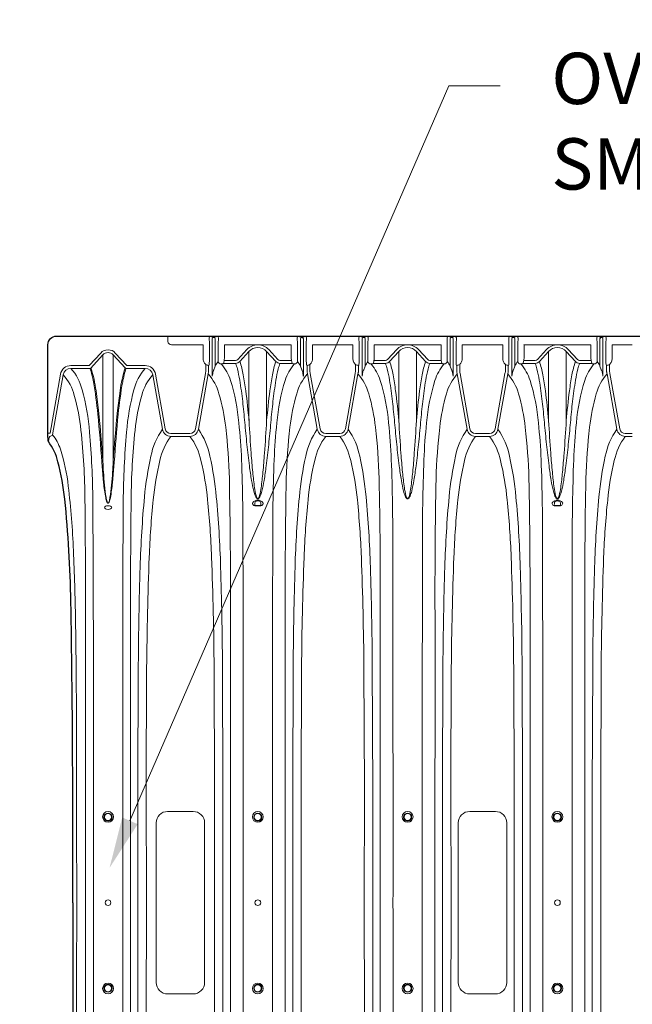
# Model space of a CAD drawing. Units: feet. Extents: x -54.2 to 34.2, y -1.5 to 27.6.
# Drawn here: x 27.6 to 28.5, y 20.9 to 22.3 of the extents above; entities that cross this region are included whole.
import ezdxf
from ezdxf import colors
from ezdxf.entities.mleader import LeaderData, LeaderLine
from ezdxf.enums import TextEntityAlignment as Align
from ezdxf.math import Vec2, Vec3

# ---------------------------------------------------------------- set-up
doc = ezdxf.new("R2010")
doc.units = ezdxf.units.FT
doc.header["$MEASUREMENT"] = 0
for name, color, linetype, lineweight in [('UGD - DETAIL 2', 7, 'Continuous', 5), ('UGD - DETAIL 3', 7, 'Continuous', 9), ('UGD - DETAIL 5', 7, 'Continuous', 25), ('UGD - DETAIL TEXT', 7, 'Continuous', 5), ('UGD - TITLEBLOCK', 7, 'Continuous', 9)]:
    doc.layers.add(name, color=color, linetype=linetype, lineweight=lineweight)
doc.styles.add('UGD_Standard', font='arial.ttf')

# ---------------------------------------------------------------- blocks, each defined once
blk = doc.blocks.new('sub_800_CH_top')
at = {"layer": 'UGD - DETAIL 2'}
for points in [[(65.724, 48.029, -0.118188), (66.198, 47.159, -0.044687), (66.492, 45.687, -0.021004), (66.653, 43.442, -0.005827), (66.7, 37.501), (66.704, 24.842)], [(70.079, 48.029, 0.118188), (69.605, 47.159, 0.044687), (69.31, 45.687, 0.021004), (69.15, 43.442, 0.005827), (69.102, 37.501), (69.098, 24.842)], [(72.29, 48.029, -0.118188), (72.764, 47.159, -0.044687), (73.059, 45.687, -0.021004), (73.219, 43.442, -0.005827), (73.267, 37.501), (73.271, 24.842)], [(76.645, 48.029, 0.118188), (76.171, 47.159, 0.044687), (75.877, 45.687, 0.021004), (75.716, 43.442, 0.005827), (75.669, 37.501), (75.665, 24.842)], [(78.857, 48.029, -0.118188), (79.331, 47.159, -0.044687), (79.625, 45.687, -0.021004), (79.786, 43.442, -0.005827), (79.833, 37.501), (79.837, 24.842)], [(83.212, 48.029, 0.118188), (82.738, 47.159, 0.044687), (82.443, 45.687, 0.021004), (82.283, 43.442, 0.005827), (82.235, 37.501), (82.232, 24.842)], [(86.619, 24.842), (86.616, 36.5, 0.002511), (86.59, 42.528, 0.023091), (86.415, 45.559, 0.045948), (86.122, 47.084, 0.124836), (85.639, 47.99)], [(88.583, 24.842), (88.586, 36.5, -0.002511), (88.612, 42.528, -0.023091), (88.787, 45.559, -0.045948), (89.08, 47.084, -0.124836), (89.563, 47.99)], [(66.372, 24.842), (66.372, 29.745), (66.352, 35.282, 0.00619), (66.27, 39.562, 0.016219), (66.081, 42.637, 0.032453), (65.801, 44.414, 0.108907), (65.293, 45.599)], [(69.431, 24.842), (69.431, 29.745), (69.45, 35.282, -0.00619), (69.532, 39.562, -0.016219), (69.721, 42.637, -0.032453), (70.001, 44.414, -0.108907), (70.509, 45.599)], [(72.938, 24.842), (72.938, 29.745), (72.919, 35.282, 0.00619), (72.837, 39.562, 0.016219), (72.648, 42.637, 0.032453), (72.368, 44.414, 0.108907), (71.86, 45.599)], [(75.997, 24.842), (75.997, 29.745), (76.017, 35.282, -0.00619), (76.099, 39.562, -0.016219), (76.288, 42.637, -0.032453), (76.568, 44.414, -0.108907), (77.076, 45.599)], [(79.505, 24.842), (79.505, 29.745), (79.485, 35.282, 0.00619), (79.403, 39.562, 0.016219), (79.214, 42.637, 0.032453), (78.934, 44.414, 0.108907), (78.426, 45.599)], [(82.564, 24.842), (82.564, 29.745), (82.584, 35.282, -0.00619), (82.665, 39.562, -0.016219), (82.854, 42.637, -0.032453), (83.134, 44.414, -0.108907), (83.642, 45.599)], [(86.293, 24.842), (86.293, 29.745), (86.274, 35.282, 0.00619), (86.192, 39.562, 0.016219), (86.003, 42.637, 0.032453), (85.723, 44.414, 0.108907), (85.215, 45.599)], [(90.029, 45.361, 0.090373), (89.689, 44.725, 0.050865), (89.343, 43.099, 0.020183), (89.118, 40.281, 0.007038), (89.026, 37.245, 0.003475), (88.985, 32.771, 0.00075), (88.976, 24.842)], [(70.122, 24.842), (70.122, 28.342, -0.414214), (70.622, 28.842), (71.747, 28.842, -0.414214), (72.247, 28.342), (72.247, 24.842)], [(83.365, 24.842), (83.365, 28.342, -0.414214), (83.865, 28.842), (84.99, 28.842, -0.414214), (85.49, 28.342), (85.49, 24.842)], [(66.372, 24.842), (66.372, 19.94), (66.352, 14.403, -0.00619), (66.27, 10.123, -0.016219), (66.081, 7.048, -0.032453), (65.801, 5.27, -0.108907), (65.293, 4.086)], [(65.724, 1.655, 0.118188), (66.198, 2.526, 0.044687), (66.492, 3.998, 0.021004), (66.653, 6.243, 0.005827), (66.7, 12.183), (66.704, 24.842)], [(70.079, 1.655, -0.118188), (69.605, 2.526, -0.044687), (69.31, 3.998, -0.021004), (69.15, 6.243, -0.005827), (69.102, 12.183), (69.098, 24.842)], [(69.431, 24.842), (69.431, 19.94), (69.45, 14.403, 0.00619), (69.532, 10.123, 0.016219), (69.721, 7.048, 0.032453), (70.001, 5.27, 0.108907), (70.509, 4.086)], [(70.122, 24.842), (70.122, 21.342, 0.414214), (70.622, 20.842), (71.747, 20.842, 0.414214), (72.247, 21.342), (72.247, 24.842)], [(72.938, 24.842), (72.938, 19.94), (72.919, 14.403, -0.00619), (72.837, 10.123, -0.016219), (72.648, 7.048, -0.032453), (72.368, 5.27, -0.108907), (71.86, 4.086)], [(72.29, 1.655, 0.118188), (72.764, 2.526, 0.044687), (73.059, 3.998, 0.021004), (73.219, 6.243, 0.005827), (73.267, 12.183), (73.271, 24.842)], [(76.645, 1.655, -0.118188), (76.171, 2.526, -0.044687), (75.877, 3.998, -0.021004), (75.716, 6.243, -0.005827), (75.669, 12.183), (75.665, 24.842)], [(75.997, 24.842), (75.997, 19.94), (76.017, 14.403, 0.00619), (76.099, 10.123, 0.016219), (76.288, 7.048, 0.032453), (76.568, 5.27, 0.108907), (77.076, 4.086)], [(79.505, 24.842), (79.505, 19.94), (79.485, 14.403, -0.00619), (79.403, 10.123, -0.016219), (79.214, 7.048, -0.032453), (78.934, 5.27, -0.108907), (78.426, 4.086)], [(78.857, 1.655, 0.118188), (79.331, 2.526, 0.044687), (79.625, 3.998, 0.021004), (79.786, 6.243, 0.005827), (79.833, 12.183), (79.837, 24.842)], [(83.212, 1.655, -0.118188), (82.738, 2.526, -0.044687), (82.443, 3.998, -0.021004), (82.283, 6.243, -0.005827), (82.235, 12.183), (82.232, 24.842)], [(82.564, 24.842), (82.564, 19.94), (82.584, 14.403, 0.00619), (82.665, 10.123, 0.016219), (82.854, 7.048, 0.032453), (83.134, 5.27, 0.108907), (83.642, 4.086)], [(83.365, 24.842), (83.365, 21.342, 0.414214), (83.865, 20.842), (84.99, 20.842, 0.414214), (85.49, 21.342), (85.49, 24.842)], [(86.293, 24.842), (86.293, 19.94), (86.274, 14.403, -0.00619), (86.192, 10.123, -0.016219), (86.003, 7.048, -0.032453), (85.723, 5.27, -0.108907), (85.215, 4.086)], [(86.619, 24.842), (86.616, 13.185, -0.002511), (86.59, 7.157, -0.023091), (86.415, 4.125, -0.045948), (86.122, 2.601, -0.124836), (85.639, 1.694)], [(88.583, 24.842), (88.586, 13.185, 0.002511), (88.612, 7.157, 0.023091), (88.787, 4.125, 0.045948), (89.08, 2.601, 0.124836), (89.563, 1.694)], [(90.029, 4.324, -0.090373), (89.689, 4.959, -0.050865), (89.343, 6.585, -0.020183), (89.118, 9.403, -0.007038), (89.026, 12.439, -0.003475), (88.985, 16.914, -0.00075), (88.976, 24.842)], [(67.901, 7.439), (67.765, 7.439, 0.232045), (67.707, 7.411, 0.049426), (67.672, 7.355, 0.27456), (67.675, 7.308, 0.157032), (67.78, 7.216, 0.105692), (67.901, 7.19, 11.000334)], [(67.901, 7.424), (67.765, 7.424), (67.768, 7.31, 0.236526), (67.802, 7.254, 0.152505), (67.901, 7.225)], [(67.901, 7.439), (68.037, 7.439, -0.232045), (68.096, 7.411, -0.049426), (68.131, 7.355, -0.27456), (68.127, 7.308, -0.157032), (68.022, 7.216, -0.105692), (67.901, 7.19, -11.000334)], [(67.901, 7.424), (68.037, 7.424), (68.035, 7.31, -0.236526), (68, 7.254, -0.152505), (67.901, 7.225)], [(81.034, 7.439), (80.898, 7.439, 0.232045), (80.84, 7.411, 0.049426), (80.805, 7.355, 0.27456), (80.808, 7.308, 0.157032), (80.913, 7.216, 0.105692), (81.034, 7.19, 11.000334)], [(81.034, 7.424), (80.898, 7.424), (80.901, 7.31, 0.236526), (80.935, 7.254, 0.152505), (81.034, 7.225)], [(81.034, 7.439), (81.171, 7.439, -0.232045), (81.229, 7.411, -0.049426), (81.264, 7.355, -0.27456), (81.26, 7.308, -0.157032), (81.155, 7.216, -0.105692), (81.034, 7.19, -11.000334)], [(81.034, 7.424), (81.171, 7.424), (81.168, 7.31, -0.236526), (81.133, 7.254, -0.152505), (81.034, 7.225)], [(66.93, 1.194, 0.026837), (67.005, 1.44, 0.019771), (67.107, 1.926, 0.013722), (67.237, 2.861, 0.006152), (67.33, 3.782, -0.003374), (67.424, 4.748, -0.006331), (67.533, 5.694, -0.009929), (67.627, 6.328, -0.020228), (67.724, 6.795, -0.035644), (67.795, 7.013, -0.048767), (67.836, 7.091, -0.086431), (67.87, 7.126, -0.150153), (67.901, 7.137)], [(67.113, 1.113, 0.040894), (67.262, 1.69, 0.01404), (67.373, 2.398, 0.01018), (67.514, 3.704, -0.003884), (67.609, 5.138, -0.005163), (67.679, 5.965, -0.011848), (67.758, 6.645, -0.026245), (67.823, 6.989, -0.051791), (67.862, 7.097, -0.082543), (67.883, 7.125, -0.18749), (67.901, 7.133)], [(68.873, 1.194, -0.026837), (68.797, 1.44, -0.019771), (68.696, 1.926, -0.013722), (68.565, 2.861, -0.006152), (68.472, 3.782, 0.003374), (68.379, 4.748, 0.006331), (68.269, 5.694, 0.009929), (68.176, 6.328, 0.020228), (68.079, 6.795, 0.035644), (68.008, 7.013, 0.048767), (67.966, 7.091, 0.086431), (67.932, 7.126, 0.150153), (67.901, 7.137)], [(68.689, 1.113, -0.040894), (68.54, 1.69, -0.01404), (68.429, 2.398, -0.01018), (68.288, 3.704, 0.003884), (68.193, 5.138, 0.005163), (68.124, 5.965, 0.011848), (68.044, 6.645, 0.026245), (67.979, 6.989, 0.051791), (67.94, 7.097, 0.082543), (67.92, 7.125, 0.18749), (67.901, 7.133)], [(73.496, 1.194, 0.026837), (73.572, 1.44, 0.019771), (73.673, 1.926, 0.013722), (73.804, 2.861, 0.006152), (73.897, 3.782, -0.003374), (73.99, 4.748, -0.006331), (74.099, 5.694, -0.009929), (74.193, 6.328, -0.020228), (74.29, 6.795, -0.035644), (74.361, 7.013, -0.048767), (74.403, 7.091, -0.086431), (74.437, 7.126, -0.150153), (74.468, 7.137)], [(73.68, 1.113, 0.040894), (73.829, 1.69, 0.01404), (73.94, 2.398, 0.01018), (74.081, 3.704, -0.003884), (74.175, 5.138, -0.005163), (74.245, 5.965, -0.011848), (74.325, 6.645, -0.026245), (74.39, 6.989, -0.051791), (74.429, 7.097, -0.082543), (74.449, 7.125, -0.18749), (74.468, 7.133)], [(75.439, 1.194, -0.026837), (75.363, 1.44, -0.019771), (75.262, 1.926, -0.013722), (75.132, 2.861, -0.006152), (75.039, 3.782, 0.003374), (74.945, 4.748, 0.006331), (74.836, 5.694, 0.009929), (74.742, 6.328, 0.020228), (74.645, 6.795, 0.035644), (74.574, 7.013, 0.048767), (74.533, 7.091, 0.086431), (74.499, 7.126, 0.150153), (74.468, 7.137)], [(75.256, 1.113, -0.040894), (75.107, 1.69, -0.01404), (74.995, 2.398, -0.01018), (74.855, 3.704, 0.003884), (74.76, 5.138, 0.005163), (74.69, 5.965, 0.011848), (74.611, 6.645, 0.026245), (74.545, 6.989, 0.051791), (74.507, 7.097, 0.082543), (74.486, 7.125, 0.18749), (74.468, 7.133)], [(80.063, 1.194, 0.026837), (80.139, 1.44, 0.019771), (80.24, 1.926, 0.013722), (80.37, 2.861, 0.006152), (80.464, 3.782, -0.003374), (80.557, 4.748, -0.006331), (80.666, 5.694, -0.009929), (80.76, 6.328, -0.020228), (80.857, 6.795, -0.035644), (80.928, 7.013, -0.048767), (80.97, 7.091, -0.086431), (81.003, 7.126, -0.150153), (81.034, 7.137)], [(80.246, 1.113, 0.040894), (80.395, 1.69, 0.01404), (80.507, 2.398, 0.01018), (80.647, 3.704, -0.003884), (80.742, 5.138, -0.005163), (80.812, 5.965, -0.011848), (80.891, 6.645, -0.026245), (80.957, 6.989, -0.051791), (80.995, 7.097, -0.082543), (81.016, 7.125, -0.18749), (81.034, 7.133)], [(82.006, 1.194, -0.026837), (81.93, 1.44, -0.019771), (81.829, 1.926, -0.013722), (81.698, 2.861, -0.006152), (81.605, 3.782, 0.003374), (81.512, 4.748, 0.006331), (81.403, 5.694, 0.009929), (81.309, 6.328, 0.020228), (81.212, 6.795, 0.035644), (81.141, 7.013, 0.048767), (81.099, 7.091, 0.086431), (81.065, 7.126, 0.150153), (81.034, 7.137)], [(81.822, 1.113, -0.040894), (81.673, 1.69, -0.01404), (81.562, 2.398, -0.01018), (81.421, 3.704, 0.003884), (81.327, 5.138, 0.005163), (81.257, 5.965, 0.011848), (81.177, 6.645, 0.026245), (81.112, 6.989, 0.051791), (81.073, 7.097, 0.082543), (81.053, 7.125, 0.18749), (81.034, 7.133)], [(86.807, 1.412, 0.040818), (86.959, 2.001, 0.019736), (87.153, 3.428, 0.008494), (87.328, 5.521), (87.405, 6.434, -0.023267), (87.499, 7.086, -0.056381), (87.557, 7.28, -0.08471), (87.581, 7.314, -0.190988), (87.601, 7.323)], [(86.853, 1.392, 0.04764), (87.075, 2.402), (87.184, 3.266, 0.009448), (87.374, 5.502, -0.002988), (87.402, 5.958, -0.006341), (87.448, 6.534, -0.017818), (87.515, 7.078, -0.033105), (87.555, 7.254, -0.074732), (87.581, 7.31, -0.218707), (87.601, 7.322)], [(88.394, 1.412, -0.040818), (88.243, 2.001, -0.019736), (88.048, 3.428, -0.008494), (87.874, 5.521), (87.797, 6.434, 0.023267), (87.703, 7.086, 0.056381), (87.644, 7.28, 0.08471), (87.621, 7.314, 0.190988), (87.601, 7.323)], [(88.348, 1.392, -0.04764), (88.127, 2.402), (88.018, 3.266, -0.009448), (87.828, 5.502, 0.002988), (87.8, 5.958, 0.006341), (87.754, 6.534, 0.017818), (87.687, 7.078, 0.033105), (87.646, 7.254, 0.074732), (87.62, 7.31, 0.218707), (87.601, 7.322)], [(65.743, 1.289), (65.743, 1.559, 0.071796), (65.738, 1.594, -0.028007), (65.724, 1.655), (65.293, 4.086, 0.362391), (64.926, 4.394), (64.618, 4.394)], [(70.059, 1.289), (70.059, 1.559, -0.071796), (70.064, 1.594, 0.028007), (70.079, 1.655), (70.509, 4.086, -0.362391), (70.877, 4.394), (71.184, 4.394)], [(72.31, 1.289), (72.31, 1.559, 0.071796), (72.305, 1.594, -0.028007), (72.29, 1.655), (71.86, 4.086, 0.362391), (71.492, 4.394), (71.184, 4.394)], [(76.626, 1.289), (76.626, 1.559, -0.071796), (76.631, 1.594, 0.028007), (76.645, 1.655), (77.076, 4.086, -0.362391), (77.443, 4.394), (77.751, 4.394)], [(78.877, 1.289), (78.877, 1.559, 0.071796), (78.871, 1.594, -0.028007), (78.857, 1.655), (78.426, 4.086, 0.362391), (78.059, 4.394), (77.751, 4.394)], [(83.192, 1.289), (83.192, 1.559, -0.071796), (83.197, 1.594, 0.028007), (83.212, 1.655), (83.642, 4.086, -0.362391), (84.01, 4.394), (84.318, 4.394)], [(84.318, 4.394), (84.847, 4.394, -0.364281), (85.215, 4.086), (85.639, 1.694, 0.364514), (85.976, 1.412), (86.807, 1.412, -0.209937), (86.853, 1.392), (87.373, 0.824, 0.440069), (87.828, 0.824), (88.367, 1.412), (89.226, 1.412, 0.364514), (89.563, 1.694), (90.029, 4.324, -0.359059), (90.09, 4.375), (90.099, 4.375, 0.373432), (90.177, 4.441), (90.208, 4.614, -0.034284), (90.209, 4.617, -0.092399), (90.21, 4.618, -0.475613), (90.211, 4.618), (90.221, 4.607)], [(65.619, 1.242), (65.619, 1.558, 0.073238), (65.619, 1.558, -0.028444), (65.601, 1.634), (65.171, 4.064, 0.362089), (64.925, 4.269), (64.618, 4.269)], [(70.183, 1.242), (70.183, 1.558, -0.073238), (70.183, 1.558, 0.028444), (70.201, 1.634), (70.632, 4.064, -0.362089), (70.877, 4.269), (71.184, 4.269)], [(72.186, 1.242), (72.186, 1.558, 0.073238), (72.186, 1.558, -0.028444), (72.168, 1.634), (71.737, 4.064, 0.362089), (71.492, 4.269), (71.184, 4.269)], [(76.75, 1.242), (76.75, 1.558, -0.073238), (76.75, 1.558, 0.028444), (76.768, 1.634), (77.198, 4.064, -0.362089), (77.443, 4.269), (77.751, 4.269)], [(78.752, 1.242), (78.752, 1.558, 0.073238), (78.752, 1.558, -0.028444), (78.734, 1.634), (78.304, 4.064, 0.362089), (78.059, 4.269), (77.751, 4.269)], [(83.316, 1.242), (83.316, 1.558, -0.073238), (83.317, 1.558, 0.028444), (83.334, 1.634), (83.765, 4.064, -0.362089), (84.01, 4.269), (84.318, 4.269)], [(84.318, 4.269), (84.847, 4.269, -0.364354), (85.092, 4.064), (85.516, 1.673, 0.364425), (85.976, 1.288), (86.78, 1.288), (87.282, 0.74, 0.440069), (87.92, 0.74), (88.422, 1.288), (89.226, 1.288, 0.364425), (89.685, 1.673), (90.143, 4.256), (90.154, 4.258), (90.224, 4.258)], [(65.963, 0.056, -0.412649), (65.904, 0.116), (65.904, 1.76)], [(65.904, 1.76), (65.904, 1.76, -0.566944), (65.904, 1.76, -0.051034), (65.904, 1.76, -0.021383), (65.907, 1.744, 0.003768), (65.916, 1.69, 0.009708), (65.928, 1.624, 0.02574), (65.963, 1.489), (65.976, 1.476), (66.036, 1.322)], [(69.899, 1.76), (69.899, 1.76, 0.566944), (69.898, 1.76, 0.051034), (69.898, 1.759, 0.021383), (69.895, 1.745, -0.003768), (69.887, 1.69, -0.009708), (69.874, 1.624, -0.025634), (69.839, 1.489), (69.826, 1.476, -0.009358), (69.766, 1.322)], [(69.839, 0.056, 0.412649), (69.899, 0.116), (69.899, 1.76)], [(72.53, 0.056, -0.412649), (72.47, 0.116), (72.47, 1.76)], [(72.47, 1.76), (72.47, 1.76, -0.566944), (72.471, 1.76, -0.051034), (72.471, 1.76, -0.021383), (72.474, 1.744, 0.003768), (72.482, 1.69, 0.009708), (72.495, 1.624, 0.02574), (72.53, 1.489), (72.543, 1.476), (72.603, 1.322)], [(76.465, 1.76), (76.465, 1.76, 0.566944), (76.465, 1.76, 0.051034), (76.465, 1.759, 0.021383), (76.462, 1.745, -0.003768), (76.453, 1.69, -0.009708), (76.441, 1.624, -0.025634), (76.406, 1.489), (76.392, 1.476, -0.009358), (76.333, 1.322)], [(76.406, 0.056, 0.412649), (76.465, 0.116), (76.465, 1.76)], [(79.097, 0.056, -0.412649), (79.037, 0.116), (79.037, 1.76)], [(79.037, 1.76), (79.037, 1.76, -0.566944), (79.037, 1.76, -0.051034), (79.037, 1.76, -0.021383), (79.04, 1.744, 0.003768), (79.049, 1.69, 0.009708), (79.061, 1.624, 0.02574), (79.097, 1.489), (79.11, 1.476), (79.169, 1.322)], [(83.032, 1.76), (83.032, 1.76, 0.566944), (83.032, 1.76, 0.051034), (83.031, 1.759, 0.021383), (83.029, 1.745, -0.003768), (83.02, 1.69, -0.009708), (83.007, 1.624, -0.025634), (82.972, 1.489), (82.959, 1.476, -0.009358), (82.899, 1.322)], [(82.972, 0.056, 0.412649), (83.032, 0.116), (83.032, 1.76)], [(65.976, 0.056, 0.412649), (66.036, 0.116), (66.036, 1.322)], [(66.036, 1.322, 0.067655), (66.164, 1.105)], [(69.766, 1.322, -0.067712), (69.639, 1.105)], [(69.826, 0.056, -0.412649), (69.766, 0.116), (69.766, 1.322)], [(72.543, 0.056, 0.412649), (72.603, 0.116), (72.603, 1.322)], [(72.603, 1.322, 0.067655), (72.73, 1.105)], [(76.333, 1.322, -0.067712), (76.205, 1.105)], [(76.392, 0.056, -0.412649), (76.333, 0.116), (76.333, 1.322)], [(79.11, 0.056, 0.412649), (79.169, 0.116), (79.169, 1.322)], [(79.169, 1.322, 0.067655), (79.297, 1.105)], [(82.899, 1.322, -0.067712), (82.772, 1.105)], [(82.959, 0.056, -0.412649), (82.899, 0.116), (82.899, 1.322)], [(65.743, 1.289, 0.052185), (65.619, 1.242, 0.101634), (65.534, 1.12, 0.101296), (65.504, 0.973), (65.504, 0.379), (64.618, 0.379)], [(65.743, 1.289), (65.751, 1.29), (65.756, 1.285), (65.766, 1.237, -0.027302), (65.779, 0.97), (65.779, 0.409), (65.776, 0.273), (65.766, 0.137), (65.766, 0.074, 0.412649), (65.825, 0.014), (65.963, 0.056), (65.97, 0.056)], [(65.743, 1.289), (65.751, 1.29), (65.756, 1.285), (65.766, 1.237, -0.027302), (65.779, 0.97), (65.779, 0.409), (65.776, 0.273), (65.766, 0.137), (65.766, 0.074, 0.412649), (65.825, 0.014), (65.963, 0.056), (65.97, 0.056)], [(66.397, 1.194), (66.39, 1.201, 0.100799), (66.347, 1.214, 0.014297), (66.297, 1.22, 0.190774), (66.206, 1.191, 0.216267), (66.164, 1.105), (66.161, 0.97), (66.161, 0.409), (66.164, 0.273), (66.174, 0.137), (66.174, 0.074, -0.412649), (66.115, 0.014), (65.976, 0.056), (65.97, 0.056)], [(66.397, 1.194), (66.93, 1.194, -0.210268), (67.113, 1.113), (67.514, 0.675, 0.209585), (67.901, 0.504, 0.210085), (68.29, 0.674), (68.689, 1.113, -0.212448), (68.873, 1.194), (69.405, 1.194)], [(66.397, 1.194), (66.413, 1.132), (66.423, 1.069), (66.436, 0.973), (66.436, 0.406), (66.435, 0.379), (69.367, 0.379), (69.366, 0.406), (69.366, 0.973, -0.065302), (69.379, 1.069, -0.015437), (69.39, 1.132, -0.028315), (69.405, 1.194)], [(66.423, 1.069), (66.93, 1.07, -0.210268), (67.022, 1.029), (67.423, 0.591, 0.209585), (67.901, 0.38, 0.21029), (68.381, 0.59), (68.781, 1.03, -0.212904), (68.872, 1.07), (69.379, 1.069)], [(69.408, 1.194), (69.415, 1.201, -0.100799), (69.459, 1.214, -0.014297), (69.508, 1.22, -0.19509), (69.6, 1.188, -0.207134), (69.639, 1.105), (69.641, 0.97), (69.641, 0.409), (69.639, 0.273), (69.628, 0.137), (69.628, 0.074, 0.417003), (69.688, 0.015), (69.826, 0.056), (69.836, 0.056)], [(70.059, 1.289), (70.052, 1.29), (70.046, 1.285), (70.036, 1.237, 0.027302), (70.024, 0.97), (70.024, 0.409), (70.026, 0.273), (70.037, 0.137), (70.037, 0.074, -0.412649), (69.977, 0.014), (69.839, 0.056), (69.832, 0.056)], [(70.059, 1.289, -0.052185), (70.183, 1.242, -0.101634), (70.269, 1.12, -0.101296), (70.299, 0.973), (70.299, 0.379), (71.184, 0.379)], [(72.31, 1.289, 0.052185), (72.186, 1.242, 0.101634), (72.1, 1.12, 0.101296), (72.07, 0.973), (72.07, 0.379), (71.184, 0.379)], [(72.31, 1.289), (72.317, 1.29), (72.323, 1.285), (72.333, 1.237, -0.027302), (72.345, 0.97), (72.345, 0.409), (72.343, 0.273), (72.332, 0.137), (72.332, 0.074, 0.412649), (72.392, 0.014), (72.53, 0.056), (72.536, 0.056)], [(72.31, 1.289), (72.317, 1.29), (72.323, 1.285), (72.333, 1.237, -0.027302), (72.345, 0.97), (72.345, 0.409), (72.343, 0.273), (72.332, 0.137), (72.332, 0.074, 0.412649), (72.392, 0.014), (72.53, 0.056), (72.536, 0.056)], [(72.964, 1.194), (72.957, 1.201, 0.100799), (72.913, 1.214, 0.014297), (72.864, 1.22, 0.190774), (72.772, 1.191, 0.216267), (72.73, 1.105), (72.728, 0.97), (72.728, 0.409), (72.73, 0.273), (72.741, 0.137), (72.741, 0.074, -0.412649), (72.681, 0.014), (72.543, 0.056), (72.536, 0.056)], [(72.964, 1.194), (73.496, 1.194, -0.210268), (73.68, 1.113), (74.081, 0.675, 0.209585), (74.468, 0.504, 0.210085), (74.857, 0.674), (75.256, 1.113, -0.212448), (75.439, 1.194), (75.971, 1.194)], [(72.964, 1.194), (72.979, 1.132), (72.99, 1.069), (73.003, 0.973), (73.003, 0.406), (73.002, 0.379), (75.934, 0.379), (75.933, 0.406), (75.933, 0.973, -0.065302), (75.946, 1.069, -0.015437), (75.956, 1.132, -0.028315), (75.972, 1.194)], [(72.99, 1.069), (73.496, 1.07, -0.210268), (73.588, 1.029), (73.989, 0.591, 0.209585), (74.467, 0.38, 0.21029), (74.948, 0.59), (75.347, 1.03, -0.212904), (75.439, 1.07), (75.946, 1.069)], [(75.975, 1.194), (75.982, 1.201, -0.100799), (76.026, 1.214, -0.014297), (76.075, 1.22, -0.19509), (76.167, 1.188, -0.207134), (76.205, 1.105), (76.208, 0.97), (76.208, 0.409), (76.205, 0.273), (76.195, 0.137), (76.195, 0.074, 0.417003), (76.255, 0.015), (76.392, 0.056), (76.402, 0.056)], [(76.626, 1.289), (76.618, 1.29), (76.613, 1.285), (76.603, 1.237, 0.027302), (76.59, 0.97), (76.59, 0.409), (76.593, 0.273), (76.603, 0.137), (76.603, 0.074, -0.412649), (76.544, 0.014), (76.406, 0.056), (76.399, 0.056)], [(76.626, 1.289, -0.052185), (76.75, 1.242, -0.101634), (76.835, 1.12, -0.101296), (76.865, 0.973), (76.865, 0.379), (77.751, 0.379)], [(78.877, 1.289, 0.052185), (78.752, 1.242, 0.101634), (78.667, 1.12, 0.101296), (78.637, 0.973), (78.637, 0.379), (77.751, 0.379)], [(78.877, 1.289), (78.884, 1.29), (78.889, 1.285), (78.899, 1.237, -0.027302), (78.912, 0.97), (78.912, 0.409), (78.909, 0.273), (78.899, 0.137), (78.899, 0.074, 0.412649), (78.958, 0.014), (79.097, 0.056), (79.103, 0.056)], [(78.877, 1.289), (78.884, 1.29), (78.889, 1.285), (78.899, 1.237, -0.027302), (78.912, 0.97), (78.912, 0.409), (78.909, 0.273), (78.899, 0.137), (78.899, 0.074, 0.412649), (78.958, 0.014), (79.097, 0.056), (79.103, 0.056)], [(79.53, 1.194), (79.523, 1.201, 0.100799), (79.48, 1.214, 0.014297), (79.43, 1.22, 0.190774), (79.339, 1.191, 0.216267), (79.297, 1.105), (79.294, 0.97), (79.294, 0.409), (79.297, 0.273), (79.307, 0.137), (79.307, 0.074, -0.412649), (79.248, 0.014), (79.11, 0.056), (79.103, 0.056)], [(79.53, 1.194), (80.063, 1.194, -0.210268), (80.246, 1.113), (80.647, 0.675, 0.209585), (81.034, 0.504, 0.210085), (81.423, 0.674), (81.822, 1.113, -0.212448), (82.006, 1.194), (82.538, 1.194)], [(79.53, 1.194), (79.546, 1.132), (79.556, 1.069), (79.569, 0.973), (79.569, 0.406), (79.568, 0.379), (82.501, 0.379), (82.5, 0.406), (82.5, 0.973, -0.065302), (82.512, 1.069, -0.015437), (82.523, 1.132, -0.028315), (82.538, 1.194)], [(79.556, 1.069), (80.063, 1.07, -0.210268), (80.155, 1.029), (80.556, 0.591, 0.209585), (81.034, 0.38, 0.21029), (81.515, 0.59), (81.914, 1.03, -0.212904), (82.006, 1.07), (82.512, 1.069)], [(82.541, 1.194), (82.548, 1.201, -0.100799), (82.592, 1.214, -0.014297), (82.642, 1.22, -0.19509), (82.733, 1.188, -0.207134), (82.772, 1.105), (82.774, 0.97), (82.774, 0.409), (82.772, 0.273), (82.761, 0.137), (82.761, 0.074, 0.417003), (82.822, 0.015), (82.959, 0.056), (82.969, 0.056)], [(83.192, 1.289), (83.185, 1.29), (83.179, 1.285), (83.169, 1.237, 0.027302), (83.157, 0.97), (83.157, 0.409), (83.159, 0.273), (83.17, 0.137), (83.17, 0.074, -0.412649), (83.11, 0.014), (82.972, 0.056), (82.966, 0.056)], [(83.192, 1.289, -0.052185), (83.316, 1.242, -0.101634), (83.402, 1.12, -0.101296), (83.432, 0.973), (83.432, 0.379), (84.816, 0.379, -0.411207), (84.975, 0.241), (84.975, 0.003)]]:
    blk.add_lwpolyline(points, format="xyb", dxfattribs=at)
for points in [[(87.374, 0.824), (87.374, 5.502)], [(87.828, 5.502), (87.828, 0.824)], [(67.514, 0.675), (67.514, 3.704)], [(68.291, 0.675), (68.291, 3.704)], [(74.081, 0.675), (74.081, 3.704)], [(74.858, 0.675), (74.858, 3.704)], [(80.647, 0.675), (80.647, 3.704)], [(81.424, 0.675), (81.424, 3.704)]]:
    blk.add_lwpolyline(points, dxfattribs=at)
for centre, radius in [((67.903, 28.605), 0.238), ((67.903, 28.59), 0.178), ((67.903, 28.594), 0.153), ((74.469, 28.605), 0.238), ((74.469, 28.59), 0.178), ((74.469, 28.594), 0.153), ((81.036, 28.605), 0.238), ((81.036, 28.59), 0.178), ((81.036, 28.594), 0.153), ((87.602, 28.605), 0.238), ((87.602, 28.59), 0.178), ((87.602, 28.594), 0.153), ((67.901, 24.842), 0.125), ((81.034, 24.842), 0.125), ((87.601, 24.842), 0.125), ((67.903, 21.08), 0.238), ((67.903, 21.094), 0.178), ((67.903, 21.091), 0.153), ((74.469, 21.08), 0.238), ((74.469, 21.094), 0.178), ((74.469, 21.091), 0.153), ((81.036, 21.08), 0.238), ((81.036, 21.094), 0.178), ((81.036, 21.091), 0.153), ((87.602, 21.08), 0.238), ((87.602, 21.094), 0.178), ((87.602, 21.091), 0.153)]:
    blk.add_circle(centre, radius, dxfattribs=at)
blk.add_ellipse((87.601, 7.517), major_axis=(-0.16, 0), ratio=0.519806, dxfattribs=at)
at = {"layer": 'UGD - DETAIL 3'}
for points in [[(67.26, 24.842, 0.000642), (67.249, 40.373, 0.010618), (67.187, 44.266, 0.015088), (67.07, 45.878, 0.054505), (66.701, 47.745, 0.100731), (66.301, 48.465)], [(68.542, 24.842, -0.000642), (68.553, 40.373, -0.010618), (68.615, 44.266, -0.015088), (68.733, 45.878, -0.054505), (69.101, 47.745, -0.100731), (69.501, 48.465)], [(73.827, 24.842, 0.000642), (73.816, 40.373, 0.010618), (73.754, 44.266, 0.015088), (73.636, 45.878, 0.054505), (73.268, 47.745, 0.100731), (72.867, 48.465)], [(75.109, 24.842, -0.000642), (75.12, 40.373, -0.010618), (75.182, 44.266, -0.015088), (75.299, 45.878, -0.054505), (75.668, 47.745, -0.100731), (76.068, 48.465)], [(80.393, 24.842, 0.000642), (80.382, 40.373, 0.010618), (80.32, 44.266, 0.015088), (80.203, 45.878, 0.054505), (79.834, 47.745, 0.100731), (79.434, 48.465)], [(81.675, 24.842, -0.000642), (81.686, 40.373, -0.010618), (81.748, 44.266, -0.015088), (81.866, 45.878, -0.054505), (82.234, 47.745, -0.100731), (82.635, 48.465)], [(86.959, 24.842), (86.959, 35.774, 0.001567), (86.933, 42.471, 0.019454), (86.789, 45.476, 0.046521), (86.465, 47.333, 0.120027), (85.976, 48.272)], [(88.243, 24.842), (88.243, 35.774, -0.001567), (88.269, 42.471, -0.019454), (88.413, 45.476, -0.046521), (88.736, 47.333, -0.120027), (89.226, 48.272)], [(65.998, 24.842), (66.004, 29.799), (65.986, 35.14, 0.006826), (65.874, 39.991, 0.01591), (65.697, 42.511, 0.035191), (65.408, 44.226, 0.108223), (64.926, 45.291)], [(69.804, 24.842), (69.799, 29.799), (69.816, 35.14, -0.006826), (69.928, 39.991, -0.01591), (70.105, 42.511, -0.035191), (70.395, 44.226, -0.108223), (70.877, 45.291)], [(72.565, 24.842), (72.57, 29.799), (72.553, 35.14, 0.006826), (72.441, 39.991, 0.01591), (72.264, 42.511, 0.035191), (71.974, 44.226, 0.108223), (71.492, 45.291)], [(76.371, 24.842), (76.365, 29.799), (76.383, 35.14, -0.006826), (76.495, 39.991, -0.01591), (76.672, 42.511, -0.035191), (76.961, 44.226, -0.108223), (77.443, 45.291)], [(79.131, 24.842), (79.137, 29.799), (79.119, 35.14, 0.006826), (79.007, 39.991, 0.01591), (78.83, 42.511, 0.035191), (78.541, 44.226, 0.108223), (78.059, 45.291)], [(82.937, 24.842), (82.932, 29.799), (82.949, 35.14, -0.006826), (83.061, 39.991, -0.01591), (83.238, 42.511, -0.035191), (83.528, 44.226, -0.108223), (84.01, 45.291)], [(85.92, 24.842), (85.925, 29.799), (85.908, 35.14, 0.006826), (85.796, 39.991, 0.01591), (85.619, 42.511, 0.035191), (85.329, 44.226, 0.108223), (84.847, 45.291)], [(65.998, 24.842), (66.004, 19.886), (65.986, 14.544, -0.006826), (65.874, 9.693, -0.01591), (65.697, 7.173, -0.035191), (65.408, 5.458, -0.108223), (64.926, 4.394)], [(67.26, 24.842, -0.000642), (67.249, 9.311, -0.010618), (67.187, 5.419, -0.015088), (67.07, 3.807, -0.054505), (66.701, 1.939, -0.100731), (66.301, 1.22)], [(68.542, 24.842, 0.000642), (68.553, 9.311, 0.010618), (68.615, 5.419, 0.015088), (68.733, 3.807, 0.054505), (69.101, 1.939, 0.100731), (69.501, 1.22)], [(69.804, 24.842), (69.799, 19.886), (69.816, 14.544, 0.006826), (69.928, 9.693, 0.01591), (70.105, 7.173, 0.035191), (70.395, 5.458, 0.108223), (70.877, 4.394)], [(72.565, 24.842), (72.57, 19.886), (72.553, 14.544, -0.006826), (72.441, 9.693, -0.01591), (72.264, 7.173, -0.035191), (71.974, 5.458, -0.108223), (71.492, 4.394)], [(73.827, 24.842, -0.000642), (73.816, 9.311, -0.010618), (73.754, 5.419, -0.015088), (73.636, 3.807, -0.054505), (73.268, 1.939, -0.100731), (72.867, 1.22)], [(75.109, 24.842, 0.000642), (75.12, 9.311, 0.010618), (75.182, 5.419, 0.015088), (75.299, 3.807, 0.054505), (75.668, 1.939, 0.100731), (76.068, 1.22)], [(76.371, 24.842), (76.365, 19.886), (76.383, 14.544, 0.006826), (76.495, 9.693, 0.01591), (76.672, 7.173, 0.035191), (76.961, 5.458, 0.108223), (77.443, 4.394)], [(79.131, 24.842), (79.137, 19.886), (79.119, 14.544, -0.006826), (79.007, 9.693, -0.01591), (78.83, 7.173, -0.035191), (78.541, 5.458, -0.108223), (78.059, 4.394)], [(80.393, 24.842, -0.000642), (80.382, 9.311, -0.010618), (80.32, 5.419, -0.015088), (80.203, 3.807, -0.054505), (79.834, 1.939, -0.100731), (79.434, 1.22)], [(81.675, 24.842, 0.000642), (81.686, 9.311, 0.010618), (81.748, 5.419, 0.015088), (81.866, 3.807, 0.054505), (82.234, 1.939, 0.100731), (82.635, 1.22)], [(82.937, 24.842), (82.932, 19.886), (82.949, 14.544, 0.006826), (83.061, 9.693, 0.01591), (83.238, 7.173, 0.035191), (83.528, 5.458, 0.108223), (84.01, 4.394)], [(85.92, 24.842), (85.925, 19.886), (85.908, 14.544, -0.006826), (85.796, 9.693, -0.01591), (85.619, 7.173, -0.035191), (85.329, 5.458, -0.108223), (84.847, 4.394)], [(86.959, 24.842), (86.959, 13.911, -0.001567), (86.933, 7.213, -0.019454), (86.789, 4.208, -0.046521), (86.465, 2.351, -0.120027), (85.976, 1.412)], [(88.243, 24.842), (88.243, 13.911, 0.001567), (88.269, 7.213, 0.019454), (88.413, 4.208, 0.046521), (88.736, 2.351, 0.120027), (89.226, 1.412)]]:
    blk.add_lwpolyline(points, format="xyb", dxfattribs=at)
at = {"layer": 'UGD - DETAIL 5'}
for points in [[(89.148, 24.842, -0.004977), (89.226, 38.031, -0.020997), (89.498, 42.538, -0.037964), (89.797, 44.172, -0.103813), (90.218, 45.067, 0.035873), (90.226, 45.103, 0.035873), (90.23, 45.153), (90.234, 45.291), (90.234, 49.31, 0.413309), (89.859, 49.684), (0, 49.684, 0.413309), (-0.376, 49.31), (-0.376, 46.566, 0.01169), (-0.373, 46.458, 0.018579), (-0.367, 46.38), (-0.365, 46.367), (-0.362, 46.352, 0.119324), (-0.359, 46.342, -0.081631), (-0.064, 45.858, -0.05589), (0.273, 44.63, -0.025742), (0.503, 42.599, -0.017282), (0.633, 38.031, -0.004977), (0.711, 24.842)], [(89.148, 24.842, 0.004977), (89.226, 11.653, 0.020997), (89.498, 7.146, 0.037964), (89.797, 5.512, 0.103813), (90.218, 4.617, -0.035873), (90.226, 4.581, -0.035873), (90.23, 4.532), (90.234, 4.393), (90.234, 0.374, -0.413309), (89.859, 0), (0, 0, -0.413309), (-0.376, 0.374), (-0.376, 3.119, -0.01169), (-0.373, 3.226, -0.018579), (-0.367, 3.304), (-0.365, 3.318), (-0.362, 3.332, -0.119324), (-0.359, 3.343, 0.081631), (-0.064, 3.827, 0.05589), (0.273, 5.054, 0.025742), (0.503, 7.086, 0.017282), (0.633, 11.653, 0.004977), (0.711, 24.842)]]:
    blk.add_lwpolyline(points, format="xyb", dxfattribs=at)
blk = doc.blocks.new('_DotSmall')
at = {"color": 0, "linetype": 'ByBlock', "const_width": 0.5}
blk.add_lwpolyline([(-0.0625, 0, 1), (0.0625, 0, 1)], format="xyb", close=True, dxfattribs=at)
blk = doc.blocks.new('detail_TECHSPEC800')
at = {"xscale": 0.03333333333333333, "yscale": 0.03333333333333333, "zscale": 0.03333333333333333, "rotation": 180}
blk.add_blockref('sub_800_CH_top', (-0.6367, -1.4146), dxfattribs=at)
at = {"layer": 'UGD - DETAIL TEXT'}
ml = blk.add_multileader_mtext('Standard', dxfattribs=at)
ml.set_content('OVERLAP NEXT CHAMBER HERE (OVER SMALL CORRUGATION)', color=256, style='UGD_Standard')
ml.set_leader_properties(color=256, linetype='ByLayer', lineweight=-1)
ml.build(insert=Vec2(0, 0))
ml.multileader.update_dxf_attribs({"dogleg_length": 0.075, "arrow_head_size": 0.075})
ctx = ml.context
ctx.base_point, ctx.char_height, ctx.arrow_head_size, ctx.landing_gap_size, ctx.plane_origin = Vec3(-2.9839, -1.0489), 0.075, 0.075, 0.075, Vec3(-3.5419, -2.5221)
notes = []
notes.append((ctx, [(0, (1, 1, 0), (-3.0589, -1.0489), (1, 0), 0.075, [(0, [(-3.5545, -2.1918)], 0, [])])]))
ctx.mtext.insert, ctx.mtext.width, ctx.mtext.flow_direction = Vec3(-2.9089, -1.0004), 1.990332, 5
for ctx, leaders in notes:
    for number, flags, end, landing, length, lines in leaders:
        leader = LeaderData()
        leader.index, (leader.has_last_leader_line, leader.has_dogleg_vector, leader.attachment_direction) = number, flags
        leader.last_leader_point, leader.dogleg_vector, leader.dogleg_length = Vec3(end), Vec3(landing), length
        for number, points, colour, breaks in lines:
            line = LeaderLine()
            line.index, line.vertices, line.color, line.breaks = number, Vec3.list(points), colors.encode_raw_color(colour), breaks
            leader.lines.append(line)
        ctx.leaders.append(leader)
blk = doc.blocks.new('2436_detail_techSPEC800')
blk.add_blockref('detail_TECHSPEC800', (0, 0))
at = {"layer": 'UGD - TITLEBLOCK', "style": 'UGD_Standard'}
blk.add_attdef('NUM', text='', height=0.25, dxfattribs=at).set_placement((-7.375, -11), align=Align.MIDDLE_CENTER)

msp = doc.modelspace()

# ---------------------------------------------------------------- block references
msp.add_blockref('2436_detail_techSPEC800', (31.25, 23.25))

# ---------------------------------------------------------------- next in the draw order: leaders
at = {"layer": 'Defpoints', "color": 1}
ml = msp.add_multileader_mtext('Standard', dxfattribs=at)
ml.set_content('SELECT SCALE', color=1, style='UGD_Standard')
ml.set_leader_properties(color=256, linetype='ByLayer', lineweight=-1)
ml.set_arrow_properties(name='DOTSMALL')
ml.build(insert=Vec2(0, 0))
ml.multileader.update_dxf_attribs({"dogleg_length": 0.075, "arrow_head_size": 0.375, "scale": 5})
ctx = ml.context
ctx.base_point, ctx.scale, ctx.char_height, ctx.arrow_head_size, ctx.landing_gap_size, ctx.plane_origin = Vec3(25.3197, 27.28), 5, 0.375, 0.375, 0.375, Vec3(31.3128, 25.4973)
ctx.text_align_type = 2
notes = []
notes.append((ctx, [(0, (1, 1, 0), (30.2945, 27.28), (-1, 0), 0.375, [(0, [(32.397, 20.8383)], 0, [])])]))
ctx.mtext.insert, ctx.mtext.width, ctx.mtext.alignment, ctx.mtext.flow_direction = Vec3(29.5445, 27.4707), 11.027643, 3, 5
ml = msp.add_multileader_mtext('Standard', dxfattribs=at)
ml.set_content('DOUBLE-CLICK TITLEBLOCK TO FILL IN', color=1, style='UGD_Standard')
ml.set_leader_properties(color=256, linetype='ByLayer', lineweight=-1)
ml.set_arrow_properties(name='DOTSMALL')
ml.build(insert=Vec2(0, 0))
ml.multileader.update_dxf_attribs({"dogleg_length": 0.075, "arrow_head_size": 0.375, "scale": 5})
ctx = ml.context
ctx.base_point, ctx.scale, ctx.char_height, ctx.arrow_head_size, ctx.landing_gap_size, ctx.plane_origin = Vec3(19.297, 25.7158), 5, 0.375, 0.375, 0.375, Vec3(31.3128, 23.9331)
ctx.text_align_type = 2
notes.append((ctx, [(0, (1, 1, 0), (30.2945, 25.7158), (-1, 0), 0.375, [(0, [(31.6922, 20.7816)], 0, [])])]))
ctx.mtext.insert, ctx.mtext.width, ctx.mtext.alignment, ctx.mtext.flow_direction = Vec3(29.5445, 25.9065), 11.027643, 3, 5
for ctx, leaders in notes:
    for number, flags, end, landing, length, lines in leaders:
        leader = LeaderData()
        leader.index, (leader.has_last_leader_line, leader.has_dogleg_vector, leader.attachment_direction) = number, flags
        leader.last_leader_point, leader.dogleg_vector, leader.dogleg_length = Vec3(end), Vec3(landing), length
        for number, points, colour, breaks in lines:
            line = LeaderLine()
            line.index, line.vertices, line.color, line.breaks = number, Vec3.list(points), colors.encode_raw_color(colour), breaks
            leader.lines.append(line)
        ctx.leaders.append(leader)

doc.saveas('drawing.dxf')
